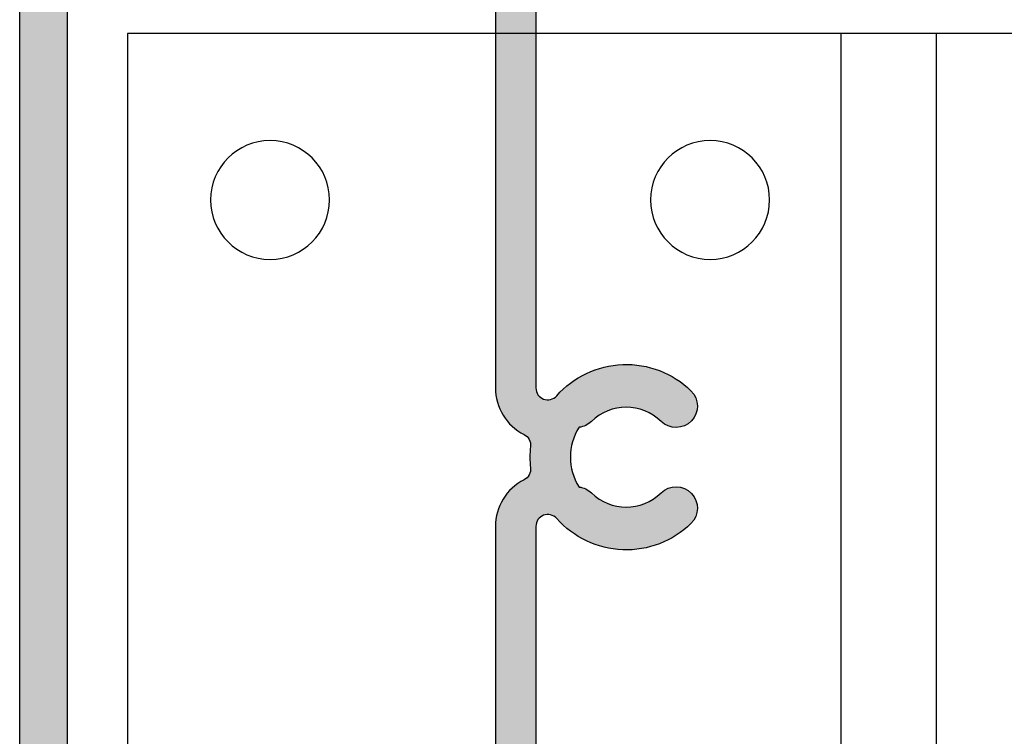
# Model space of a CAD drawing. Extents: x 0 to 354, y 0 to 482.
# Drawn here: x 72 to 114, y 334 to 364 of the extents above; entities that cross this region are included whole.
import ezdxf

# ---------------------------------------------------------------- set-up
doc = ezdxf.new("R2010")
doc.units = 0
doc.layers.add('APL_HATCH', color=253, linetype='CONTINUOUS')
doc.layers.add('APL_JOINERY', color=2, linetype='CONTINUOUS')

# ---------------------------------------------------------------- blocks, each defined once
blk = doc.blocks.new('*U64')
at = {"layer": 'APL_HATCH', "linetype": 'CONTINUOUS'}
for points in [[(22.299, 68.842), (22.299, 43.338), (24.002, 68.366)], [(24.002, 68.366), (22.299, 43.338), (23.999, 68.281)], [(23.999, 68.281), (22.299, 43.338), (23.999, 43.34)], [(18.15, 44.31), (17.985, 44.292), (18.979, 44.296)], [(18.979, 44.296), (17.985, 44.292), (19.144, 44.273)], [(18.316, 44.322), (18.15, 44.31), (18.814, 44.313)], [(18.814, 44.313), (18.15, 44.31), (18.979, 44.296)], [(18.482, 44.326), (18.316, 44.322), (18.648, 44.323)], [(18.648, 44.323), (18.316, 44.322), (18.814, 44.313)], [(16.722, 43.897), (16.575, 43.818), (20.393, 43.836)], [(16.871, 43.97), (16.722, 43.897), (20.246, 43.913)], [(20.246, 43.913), (16.722, 43.897), (20.393, 43.836)], [(17.024, 44.036), (16.871, 43.97), (20.096, 43.985)], [(20.096, 43.985), (16.871, 43.97), (20.246, 43.913)], [(17.179, 44.095), (17.024, 44.036), (19.943, 44.049)], [(19.943, 44.049), (17.024, 44.036), (20.096, 43.985)], [(17.336, 44.148), (17.179, 44.095), (19.787, 44.108)], [(19.787, 44.108), (17.179, 44.095), (19.943, 44.049)], [(17.496, 44.195), (17.336, 44.148), (19.629, 44.159)], [(19.629, 44.159), (17.336, 44.148), (19.787, 44.108)], [(17.657, 44.234), (17.496, 44.195), (19.469, 44.204)], [(19.469, 44.204), (17.496, 44.195), (19.629, 44.159)], [(17.82, 44.266), (17.657, 44.234), (19.307, 44.242)], [(19.307, 44.242), (17.657, 44.234), (19.469, 44.204)], [(17.985, 44.292), (17.82, 44.266), (19.144, 44.273)], [(19.144, 44.273), (17.82, 44.266), (19.307, 44.242)], [(16.159, 43.545), (16.028, 43.442), (20.944, 43.465)], [(20.944, 43.465), (16.028, 43.442), (21.071, 43.359)], [(16.294, 43.642), (16.159, 43.545), (20.812, 43.567)], [(20.812, 43.567), (16.159, 43.545), (20.944, 43.465)], [(16.433, 43.733), (16.294, 43.642), (20.676, 43.662)], [(20.676, 43.662), (16.294, 43.642), (20.812, 43.567)], [(16.575, 43.818), (16.433, 43.733), (20.536, 43.752)], [(20.536, 43.752), (16.433, 43.733), (20.676, 43.662)], [(20.393, 43.836), (16.575, 43.818), (20.536, 43.752)], [(15.678, 43.102), (15.635, 43.037), (21.424, 43.007)], [(15.726, 43.164), (15.678, 43.102), (21.311, 43.129)], [(21.311, 43.129), (15.678, 43.102), (21.424, 43.007)], [(15.78, 43.221), (15.726, 43.164), (21.311, 43.129)], [(15.902, 43.334), (15.78, 43.221), (21.194, 43.246)], [(21.194, 43.246), (15.78, 43.221), (21.311, 43.129)], [(16.028, 43.442), (15.902, 43.334), (21.071, 43.359)], [(21.071, 43.359), (15.902, 43.334), (21.194, 43.246)], [(22.21, 43.053), (22.173, 43.006), (23.969, 42.978)], [(22.242, 43.105), (22.21, 43.053), (23.985, 43.098)], [(23.985, 43.098), (22.21, 43.053), (23.969, 42.978)], [(22.266, 43.16), (22.242, 43.105), (23.985, 43.098)], [(22.284, 43.218), (22.266, 43.16), (23.985, 43.098)], [(22.295, 43.277), (22.284, 43.218), (23.995, 43.219)], [(23.995, 43.219), (22.284, 43.218), (23.985, 43.098)], [(22.299, 43.338), (22.295, 43.277), (23.995, 43.219)], [(23.999, 43.34), (22.299, 43.338), (23.995, 43.219)], [(15.512, 42.667), (15.508, 42.588), (23.879, 42.627)], [(15.524, 42.744), (15.512, 42.667), (23.916, 42.742)], [(23.916, 42.742), (15.512, 42.667), (23.879, 42.627)], [(15.542, 42.821), (15.524, 42.744), (23.916, 42.742)], [(21.566, 42.895), (15.542, 42.821), (21.621, 42.87)], [(15.566, 42.895), (15.542, 42.821), (21.566, 42.895)], [(21.621, 42.87), (15.542, 42.821), (21.679, 42.852)], [(21.679, 42.852), (15.542, 42.821), (21.738, 42.841)], [(21.738, 42.841), (15.542, 42.821), (21.798, 42.838)], [(21.798, 42.838), (15.542, 42.821), (23.916, 42.742)], [(15.597, 42.967), (15.566, 42.895), (21.467, 42.964)], [(21.467, 42.964), (15.566, 42.895), (21.514, 42.927)], [(21.514, 42.927), (15.566, 42.895), (21.566, 42.895)], [(15.635, 43.037), (15.597, 42.967), (21.424, 43.007)], [(21.424, 43.007), (15.597, 42.967), (21.467, 42.964)], [(21.859, 42.841), (21.798, 42.838), (23.916, 42.742)], [(21.918, 42.852), (21.859, 42.841), (23.916, 42.742)], [(21.976, 42.87), (21.918, 42.852), (23.945, 42.86)], [(23.945, 42.86), (21.918, 42.852), (23.916, 42.742)], [(22.031, 42.895), (21.976, 42.87), (23.945, 42.86)], [(22.083, 42.926), (22.031, 42.895), (23.945, 42.86)], [(22.13, 42.963), (22.083, 42.926), (23.945, 42.86)], [(22.173, 43.006), (22.13, 42.963), (23.969, 42.978)], [(23.969, 42.978), (22.13, 42.963), (23.945, 42.86)], [(23.879, 42.627), (15.508, 42.588), (18.44, 42.525)], [(15.508, 42.588), (15.51, 42.51), (18.44, 42.525)], [(18.44, 42.525), (15.51, 42.51), (18.32, 42.518)], [(18.32, 42.518), (15.51, 42.51), (18.201, 42.505)], [(15.51, 42.51), (15.519, 42.432), (18.201, 42.505)], [(18.201, 42.505), (15.519, 42.432), (18.083, 42.484)], [(18.083, 42.484), (15.519, 42.432), (17.966, 42.457)], [(17.966, 42.457), (15.519, 42.432), (17.851, 42.423)], [(15.519, 42.432), (15.535, 42.355), (17.851, 42.423)], [(17.851, 42.423), (15.535, 42.355), (17.737, 42.383)], [(17.737, 42.383), (15.535, 42.355), (17.627, 42.336)], [(15.535, 42.355), (15.558, 42.28), (17.627, 42.336)], [(17.627, 42.336), (15.558, 42.28), (17.519, 42.283)], [(17.519, 42.283), (15.558, 42.28), (17.415, 42.224)], [(15.558, 42.28), (15.587, 42.207), (17.415, 42.224)], [(17.415, 42.224), (15.587, 42.207), (17.314, 42.159)], [(23.879, 42.627), (18.44, 42.525), (18.56, 42.525)], [(23.879, 42.627), (18.56, 42.525), (23.837, 42.514)], [(18.56, 42.525), (18.68, 42.518), (23.837, 42.514)], [(18.68, 42.518), (18.799, 42.505), (23.837, 42.514)], [(23.837, 42.514), (18.799, 42.505), (23.788, 42.403)], [(18.799, 42.505), (18.917, 42.484), (23.788, 42.403)], [(18.917, 42.484), (19.034, 42.457), (23.788, 42.403)], [(19.034, 42.457), (19.149, 42.423), (23.788, 42.403)], [(19.149, 42.423), (19.263, 42.383), (23.788, 42.403)], [(23.788, 42.403), (19.263, 42.383), (23.734, 42.295)], [(19.263, 42.383), (19.373, 42.336), (23.734, 42.295)], [(19.373, 42.336), (19.481, 42.283), (23.734, 42.295)], [(23.734, 42.295), (19.481, 42.283), (23.673, 42.19)], [(19.481, 42.283), (19.585, 42.224), (23.673, 42.19)], [(19.585, 42.224), (19.686, 42.159), (23.673, 42.19)], [(15.587, 42.207), (15.622, 42.137), (17.314, 42.159)], [(17.314, 42.159), (15.622, 42.137), (17.217, 42.088)], [(15.622, 42.137), (15.664, 42.07), (17.217, 42.088)], [(17.217, 42.088), (15.664, 42.07), (17.124, 42.012)], [(15.664, 42.07), (15.711, 42.007), (17.124, 42.012)], [(17.124, 42.012), (15.711, 42.007), (17.035, 41.931)], [(15.711, 42.007), (15.763, 41.948), (17.035, 41.931)], [(15.763, 41.948), (15.82, 41.894), (17.035, 41.931)], [(17.035, 41.931), (15.82, 41.894), (16.977, 41.879)], [(15.82, 41.894), (15.882, 41.846), (16.977, 41.879)], [(16.977, 41.879), (15.882, 41.846), (16.914, 41.832)], [(15.882, 41.846), (15.947, 41.803), (16.914, 41.832)], [(16.914, 41.832), (15.947, 41.803), (16.847, 41.791)], [(23.673, 42.19), (19.686, 42.159), (23.607, 42.089)], [(19.686, 42.159), (19.783, 42.088), (23.607, 42.089)], [(23.607, 42.089), (19.783, 42.088), (23.536, 41.991)], [(19.783, 42.088), (19.876, 42.012), (23.536, 41.991)], [(19.876, 42.012), (19.965, 41.931), (23.536, 41.991)], [(23.536, 41.991), (19.965, 41.931), (23.459, 41.898)], [(19.965, 41.931), (20.027, 41.875), (23.459, 41.898)], [(23.459, 41.898), (20.027, 41.875), (23.377, 41.809)], [(20.027, 41.875), (20.095, 41.826), (23.377, 41.809)], [(20.095, 41.826), (20.167, 41.783), (23.377, 41.809)], [(23.377, 41.809), (20.167, 41.783), (23.29, 41.724)], [(15.947, 41.803), (16.016, 41.766), (16.847, 41.791)], [(16.847, 41.791), (16.016, 41.766), (16.777, 41.755)], [(16.016, 41.766), (16.088, 41.735), (16.777, 41.755)], [(16.777, 41.755), (16.088, 41.735), (16.704, 41.726)], [(16.088, 41.735), (16.163, 41.71), (16.704, 41.726)], [(16.704, 41.726), (16.163, 41.71), (16.629, 41.704)], [(16.163, 41.71), (16.239, 41.692), (16.629, 41.704)], [(16.629, 41.704), (16.239, 41.692), (16.552, 41.688)], [(16.239, 41.692), (16.317, 41.681), (16.552, 41.688)], [(16.552, 41.688), (16.317, 41.681), (16.474, 41.678)], [(16.317, 41.681), (16.396, 41.676), (16.474, 41.678)], [(20.167, 41.783), (20.243, 41.746), (23.29, 41.724)], [(20.243, 41.746), (20.322, 41.718), (23.29, 41.724)], [(23.29, 41.724), (20.322, 41.718), (23.199, 41.645)], [(20.322, 41.718), (20.403, 41.696), (23.199, 41.645)], [(20.403, 41.696), (20.486, 41.682), (23.199, 41.645)], [(20.486, 41.682), (20.551, 41.574), (23.199, 41.645)], [(23.199, 41.645), (20.551, 41.574), (23.104, 41.571)], [(20.551, 41.574), (20.609, 41.462), (23.104, 41.571)], [(23.104, 41.571), (20.609, 41.462), (23.004, 41.502)], [(23.004, 41.502), (20.609, 41.462), (22.901, 41.438)], [(20.609, 41.462), (20.662, 41.347), (22.901, 41.438)], [(22.901, 41.438), (20.662, 41.347), (22.795, 41.38)], [(22.795, 41.38), (20.662, 41.347), (22.743, 41.35)], [(22.743, 41.35), (20.662, 41.347), (22.695, 41.313)], [(20.662, 41.347), (20.708, 41.23), (22.695, 41.313)], [(22.695, 41.313), (20.708, 41.23), (22.651, 41.271)], [(22.651, 41.271), (20.708, 41.23), (22.613, 41.223)], [(20.708, 41.23), (20.748, 41.11), (22.613, 41.223)], [(22.613, 41.223), (20.748, 41.11), (22.581, 41.172)], [(22.581, 41.172), (20.748, 41.11), (22.556, 41.117)], [(22.556, 41.117), (20.748, 41.11), (22.537, 41.059)], [(20.748, 41.11), (20.782, 40.989), (22.537, 41.059)], [(22.537, 41.059), (20.782, 40.989), (22.526, 41)], [(22.526, 41), (20.782, 40.989), (22.522, 40.939)], [(20.782, 40.989), (20.809, 40.865), (22.522, 40.939)], [(22.522, 40.939), (20.809, 40.865), (22.525, 40.879)], [(22.525, 40.879), (20.809, 40.865), (22.541, 40.698)], [(20.809, 40.865), (20.829, 40.741), (22.541, 40.698)], [(20.829, 40.741), (20.842, 40.615), (22.541, 40.698)], [(22.541, 40.698), (20.842, 40.615), (22.549, 40.517)], [(20.842, 40.615), (20.849, 40.489), (22.549, 40.517)], [(20.842, 40.237), (20.829, 40.111), (22.541, 40.154)], [(22.541, 40.154), (20.829, 40.111), (22.525, 39.973)], [(20.849, 40.363), (20.842, 40.237), (22.549, 40.335)], [(22.549, 40.335), (20.842, 40.237), (22.541, 40.154)], [(22.549, 40.517), (20.849, 40.489), (22.549, 40.335)], [(20.849, 40.489), (20.849, 40.363), (22.549, 40.335)], [(20.748, 39.742), (20.708, 39.622), (22.556, 39.735)], [(20.782, 39.863), (20.748, 39.742), (22.526, 39.852)], [(22.526, 39.852), (20.748, 39.742), (22.537, 39.793)], [(22.537, 39.793), (20.748, 39.742), (22.556, 39.735)], [(20.809, 39.987), (20.782, 39.863), (22.525, 39.973)], [(22.525, 39.973), (20.782, 39.863), (22.522, 39.913)], [(22.522, 39.913), (20.782, 39.863), (22.526, 39.852)], [(20.829, 40.111), (20.809, 39.987), (22.525, 39.973)], [(20.609, 39.39), (20.551, 39.278), (23.004, 39.35)], [(23.004, 39.35), (20.551, 39.278), (23.104, 39.281)], [(20.662, 39.505), (20.609, 39.39), (22.743, 39.502)], [(22.743, 39.502), (20.609, 39.39), (22.795, 39.472)], [(22.795, 39.472), (20.609, 39.39), (22.901, 39.414)], [(22.901, 39.414), (20.609, 39.39), (23.004, 39.35)], [(20.708, 39.622), (20.662, 39.505), (22.651, 39.581)], [(22.651, 39.581), (20.662, 39.505), (22.695, 39.539)], [(22.695, 39.539), (20.662, 39.505), (22.743, 39.502)], [(22.556, 39.735), (20.708, 39.622), (22.581, 39.68)], [(22.581, 39.68), (20.708, 39.622), (22.613, 39.629)], [(22.613, 39.629), (20.708, 39.622), (22.651, 39.581)], [(15.82, 38.958), (15.763, 38.904), (17.035, 38.921)], [(17.035, 38.921), (15.763, 38.904), (17.124, 38.84)], [(15.882, 39.006), (15.82, 38.958), (16.977, 38.973)], [(16.977, 38.973), (15.82, 38.958), (17.035, 38.921)], [(15.947, 39.049), (15.882, 39.006), (16.914, 39.02)], [(16.914, 39.02), (15.882, 39.006), (16.977, 38.973)], [(16.016, 39.086), (15.947, 39.049), (16.847, 39.061)], [(16.847, 39.061), (15.947, 39.049), (16.914, 39.02)], [(16.088, 39.117), (16.016, 39.086), (16.777, 39.097)], [(16.777, 39.097), (16.016, 39.086), (16.847, 39.061)], [(16.163, 39.142), (16.088, 39.117), (16.704, 39.126)], [(16.704, 39.126), (16.088, 39.117), (16.777, 39.097)], [(16.239, 39.16), (16.163, 39.142), (16.629, 39.148)], [(16.629, 39.148), (16.163, 39.142), (16.704, 39.126)], [(16.317, 39.171), (16.239, 39.16), (16.552, 39.164)], [(16.552, 39.164), (16.239, 39.16), (16.629, 39.148)], [(16.396, 39.176), (16.317, 39.171), (16.474, 39.174)], [(16.474, 39.174), (16.317, 39.171), (16.552, 39.164)], [(19.965, 38.921), (19.876, 38.84), (23.536, 38.861)], [(20.027, 38.977), (19.965, 38.921), (23.459, 38.954)], [(23.459, 38.954), (19.965, 38.921), (23.536, 38.861)], [(20.095, 39.026), (20.027, 38.977), (23.459, 38.954)], [(20.167, 39.069), (20.095, 39.026), (23.377, 39.043)], [(23.377, 39.043), (20.095, 39.026), (23.459, 38.954)], [(20.243, 39.106), (20.167, 39.069), (23.377, 39.043)], [(20.322, 39.134), (20.243, 39.106), (23.29, 39.128)], [(23.29, 39.128), (20.243, 39.106), (23.377, 39.043)], [(20.403, 39.156), (20.322, 39.134), (23.29, 39.128)], [(20.486, 39.17), (20.403, 39.156), (23.29, 39.128)], [(20.551, 39.278), (20.486, 39.17), (23.199, 39.207)], [(23.199, 39.207), (20.486, 39.17), (23.29, 39.128)], [(23.104, 39.281), (20.551, 39.278), (23.199, 39.207)], [(15.535, 38.497), (15.519, 38.42), (17.737, 38.469)], [(15.558, 38.572), (15.535, 38.497), (17.519, 38.569)], [(17.519, 38.569), (15.535, 38.497), (17.627, 38.516)], [(17.627, 38.516), (15.535, 38.497), (17.737, 38.469)], [(15.587, 38.645), (15.558, 38.572), (17.415, 38.628)], [(17.415, 38.628), (15.558, 38.572), (17.519, 38.569)], [(15.622, 38.715), (15.587, 38.645), (17.314, 38.693)], [(17.314, 38.693), (15.587, 38.645), (17.415, 38.628)], [(15.664, 38.782), (15.622, 38.715), (17.217, 38.764)], [(17.217, 38.764), (15.622, 38.715), (17.314, 38.693)], [(15.711, 38.845), (15.664, 38.782), (17.124, 38.84)], [(17.124, 38.84), (15.664, 38.782), (17.217, 38.764)], [(15.763, 38.904), (15.711, 38.845), (17.124, 38.84)], [(19.373, 38.516), (19.263, 38.469), (23.788, 38.449)], [(19.481, 38.569), (19.373, 38.516), (23.734, 38.557)], [(23.734, 38.557), (19.373, 38.516), (23.788, 38.449)], [(19.585, 38.628), (19.481, 38.569), (23.734, 38.557)], [(19.686, 38.693), (19.585, 38.628), (23.673, 38.662)], [(23.673, 38.662), (19.585, 38.628), (23.734, 38.557)], [(19.783, 38.764), (19.686, 38.693), (23.607, 38.763)], [(23.607, 38.763), (19.686, 38.693), (23.673, 38.662)], [(19.876, 38.84), (19.783, 38.764), (23.607, 38.763)], [(23.536, 38.861), (19.876, 38.84), (23.607, 38.763)], [(15.51, 38.342), (15.508, 38.264), (18.32, 38.334)], [(18.32, 38.334), (15.508, 38.264), (18.44, 38.327)], [(18.56, 38.327), (15.508, 38.264), (23.879, 38.225)], [(18.44, 38.327), (15.508, 38.264), (18.56, 38.327)], [(15.508, 38.264), (15.512, 38.185), (23.879, 38.225)], [(15.519, 38.42), (15.51, 38.342), (17.966, 38.395)], [(17.966, 38.395), (15.51, 38.342), (18.083, 38.368)], [(18.083, 38.368), (15.51, 38.342), (18.201, 38.347)], [(18.201, 38.347), (15.51, 38.342), (18.32, 38.334)], [(23.879, 38.225), (15.512, 38.185), (23.916, 38.11)], [(15.512, 38.185), (15.524, 38.108), (23.916, 38.11)], [(17.737, 38.469), (15.519, 38.42), (17.851, 38.429)], [(17.851, 38.429), (15.519, 38.42), (17.966, 38.395)], [(23.916, 38.11), (15.524, 38.108), (23.945, 37.992)], [(15.524, 38.108), (15.542, 38.031), (21.798, 38.014)], [(15.524, 38.108), (21.798, 38.014), (23.945, 37.992)], [(18.68, 38.334), (18.56, 38.327), (23.879, 38.225)], [(18.799, 38.347), (18.68, 38.334), (23.837, 38.338)], [(23.837, 38.338), (18.68, 38.334), (23.879, 38.225)], [(18.917, 38.368), (18.799, 38.347), (23.837, 38.338)], [(19.034, 38.395), (18.917, 38.368), (23.837, 38.338)], [(19.149, 38.429), (19.034, 38.395), (23.837, 38.338)], [(19.263, 38.469), (19.149, 38.429), (23.788, 38.449)], [(23.788, 38.449), (19.149, 38.429), (23.837, 38.338)], [(15.542, 38.031), (15.566, 37.957), (21.798, 38.014)], [(21.798, 38.014), (15.566, 37.957), (21.738, 38.011)], [(21.738, 38.011), (15.566, 37.957), (21.679, 38)], [(21.679, 38), (15.566, 37.957), (21.621, 37.982)], [(21.621, 37.982), (15.566, 37.957), (21.566, 37.957)], [(15.566, 37.957), (15.597, 37.885), (21.514, 37.925)], [(21.566, 37.957), (15.566, 37.957), (21.514, 37.925)], [(21.514, 37.925), (15.597, 37.885), (21.467, 37.888)], [(21.467, 37.888), (15.597, 37.885), (21.424, 37.845)], [(15.597, 37.885), (15.635, 37.815), (21.424, 37.845)], [(21.424, 37.845), (15.635, 37.815), (21.311, 37.723)], [(15.635, 37.815), (15.678, 37.75), (21.311, 37.723)], [(15.678, 37.75), (15.726, 37.688), (21.311, 37.723)], [(21.311, 37.723), (15.726, 37.688), (21.194, 37.606)], [(15.726, 37.688), (15.78, 37.631), (21.194, 37.606)], [(21.798, 38.014), (21.859, 38.011), (23.945, 37.992)], [(21.859, 38.011), (21.918, 38), (23.945, 37.992)], [(21.918, 38), (21.976, 37.982), (23.945, 37.992)], [(23.945, 37.992), (21.976, 37.982), (23.969, 37.874)], [(21.976, 37.982), (22.031, 37.957), (23.969, 37.874)], [(22.031, 37.957), (22.083, 37.926), (23.969, 37.874)], [(22.083, 37.926), (22.13, 37.889), (23.969, 37.874)], [(22.13, 37.889), (22.173, 37.846), (23.969, 37.874)], [(23.969, 37.874), (22.173, 37.846), (23.985, 37.754)], [(22.173, 37.846), (22.21, 37.799), (23.985, 37.754)], [(22.21, 37.799), (22.242, 37.747), (23.985, 37.754)], [(23.985, 37.754), (22.242, 37.747), (23.995, 37.633)], [(22.242, 37.747), (22.266, 37.692), (23.995, 37.633)], [(22.266, 37.692), (22.284, 37.634), (23.995, 37.633)], [(15.78, 37.631), (15.902, 37.518), (21.194, 37.606)], [(21.194, 37.606), (15.902, 37.518), (21.071, 37.493)], [(15.902, 37.518), (16.028, 37.41), (21.071, 37.493)], [(21.071, 37.493), (16.028, 37.41), (20.944, 37.387)], [(16.028, 37.41), (16.159, 37.307), (20.944, 37.387)], [(20.944, 37.387), (16.159, 37.307), (20.812, 37.285)], [(16.159, 37.307), (16.294, 37.21), (20.812, 37.285)], [(20.812, 37.285), (16.294, 37.21), (20.676, 37.19)], [(22.284, 37.634), (22.295, 37.575), (23.995, 37.633)], [(23.995, 37.633), (22.295, 37.575), (23.999, 37.512)], [(22.295, 37.575), (22.299, 37.514), (23.999, 37.512)], [(22.299, 37.514), (22.299, 21.988), (23.999, 37.512)], [(23.999, 37.512), (22.299, 21.988), (23.999, 21.99)], [(16.294, 37.21), (16.433, 37.119), (20.676, 37.19)], [(20.676, 37.19), (16.433, 37.119), (20.536, 37.1)], [(16.433, 37.119), (16.575, 37.034), (20.536, 37.1)], [(20.536, 37.1), (16.575, 37.034), (20.393, 37.016)], [(16.575, 37.034), (16.722, 36.955), (20.393, 37.016)], [(20.393, 37.016), (16.722, 36.955), (20.246, 36.939)], [(16.722, 36.955), (16.871, 36.882), (20.246, 36.939)], [(20.246, 36.939), (16.871, 36.882), (20.096, 36.867)], [(16.871, 36.882), (17.024, 36.816), (20.096, 36.867)], [(20.096, 36.867), (17.024, 36.816), (19.943, 36.803)], [(17.024, 36.816), (17.179, 36.757), (19.943, 36.803)], [(19.943, 36.803), (17.179, 36.757), (19.787, 36.744)], [(17.179, 36.757), (17.336, 36.704), (19.787, 36.744)], [(19.787, 36.744), (17.336, 36.704), (19.629, 36.693)], [(17.336, 36.704), (17.496, 36.657), (19.629, 36.693)], [(19.629, 36.693), (17.496, 36.657), (19.469, 36.648)], [(17.496, 36.657), (17.657, 36.618), (19.469, 36.648)], [(19.469, 36.648), (17.657, 36.618), (19.307, 36.61)], [(17.657, 36.618), (17.82, 36.586), (19.307, 36.61)], [(19.307, 36.61), (17.82, 36.586), (19.144, 36.579)], [(17.82, 36.586), (17.985, 36.56), (19.144, 36.579)], [(19.144, 36.579), (17.985, 36.56), (18.979, 36.556)], [(17.985, 36.56), (18.15, 36.542), (18.979, 36.556)], [(18.979, 36.556), (18.15, 36.542), (18.814, 36.539)], [(18.15, 36.542), (18.316, 36.53), (18.814, 36.539)], [(18.814, 36.539), (18.316, 36.53), (18.648, 36.529)], [(18.316, 36.53), (18.482, 36.526), (18.648, 36.529)]]:
    blk.add_solid(points, dxfattribs=at)
blk = doc.blocks.new('00537C')
at = {"layer": 'APL_JOINERY'}
for points in [[(23.999, 43.344, -0.282638), (22.795, 41.38, 0.312861), (22.525, 40.879, -0.056055), (22.525, 39.973, 0.312861), (22.795, 39.472, -0.282124), (23.999, 37.512), (23.999, 21.99, -0.282124)], [(22.299, 68.842), (22.299, 43.338, -0.690936), (21.424, 43.007, 0.428538), (15.78, 43.221, 1), (17.035, 41.931, -0.406262), (19.965, 41.931, 0.164836), (20.486, 41.682, -0.289735), (20.486, 39.17, 0.164836), (19.965, 38.921, -0.406262), (17.035, 38.921, 1), (15.78, 37.631, 0.428538), (21.424, 37.845, -0.690936), (22.299, 37.514), (22.299, 21.988, -0.690936), (21.424, 21.657, 0.428538), (15.78, 21.871, 1), (17.035, 20.581, -0.406262), (19.965, 20.581, 0.164836), (20.486, 20.332, -0.289735), (20.486, 17.82, 0.164836), (19.965, 17.571, -0.406262), (17.035, 17.571, 1), (15.78, 16.281)]]:
    blk.add_lwpolyline(points, format="xyb", dxfattribs=at)
blk.add_lwpolyline([(23.999, 68.281), (23.999, 43.34)], dxfattribs=at)
at = {"layer": 'APL_HATCH', "linetype": 'CONTINUOUS'}
blk.add_blockref('*U64', (0, 0), dxfattribs=at)
blk = doc.blocks.new('*U65')
at = {"layer": 'APL_HATCH', "linetype": 'CONTINUOUS'}
for points in [[(42, 83.8), (42, 77.853), (44, -19.5)], [(44, 83.8), (42, 83.8), (44, -19.5)], [(42, 77.853), (41.996, 77.806), (44, -19.5)], [(41.836, 77.586), (41.793, 77.568), (44, -19.5)], [(41.793, 77.568), (42, 67.674), (44, -19.5)], [(41.876, 77.611), (41.836, 77.586), (44, -19.5)], [(41.912, 77.641), (41.876, 77.611), (44, -19.5)], [(41.943, 77.677), (41.912, 77.641), (44, -19.5)], [(41.967, 77.717), (41.943, 77.677), (44, -19.5)], [(41.985, 77.761), (41.967, 77.717), (44, -19.5)], [(41.996, 77.806), (41.985, 77.761), (44, -19.5)], [(42, 67.674), (42, 9.88), (44, -19.5)]]:
    blk.add_solid(points, dxfattribs=at)
blk = doc.blocks.new('00641C')
at = {"layer": 'APL_JOINERY'}
for points in [[(44, -19.5), (44, 83.8, 0.414214)], [(42, 67.674), (42, 9.88, -0.261413)]]:
    blk.add_lwpolyline(points, format="xyb", dxfattribs=at)
at = {"layer": 'APL_HATCH', "linetype": 'CONTINUOUS'}
blk.add_blockref('*U65', (0, 0), dxfattribs=at)
blk = doc.blocks.new('92570')
at = {"layer": 'APL_JOINERY', "xscale": -1, "rotation": 180}
for name in ['00641C', '00537C']:
    blk.add_blockref(name, (-22, 84), dxfattribs=at)
blk = doc.blocks.new('9060710_HEAD')
at = {"layer": 'APL_JOINERY', "color": 8}
for p, q in [((-17.022, -52.949), (-15.622, -52.949)), ((-15.622, -52.949), (-15.422, -52.949)), ((-15.422, -52.949), (-14.922, -52.949)), ((-14.922, -52.949), (-13.422, -52.949)), ((-13.422, -52.949), (-12.922, -52.949)), ((-12.922, -52.949), (-12.922, -152.949)), ((-12.922, -52.949), (-8.922, -52.949)), ((-8.922, -52.949), (-8.922, -152.949)), ((-8.922, -52.949), (20.578, -52.949)), ((20.578, -52.949), (21.078, -52.949)), ((21.078, -52.949), (21.078, -152.949))]:
    blk.add_line(p, q, dxfattribs=at)
for centre in [(-3.422, -59.949), (15.078, -59.949)]:
    blk.add_circle(centre, 2.5, dxfattribs=at)

msp = doc.modelspace()

# ---------------------------------------------------------------- block references
at = {"layer": 'APL_JOINERY', "xscale": -1}
msp.add_blockref('9060710_HEAD', (98.049, 416.769), dxfattribs=at)
at = {"layer": 'APL_JOINERY', "rotation": 180}
msp.add_blockref('92570', (94.445, 389.573), dxfattribs=at)

doc.saveas('drawing.dxf')
